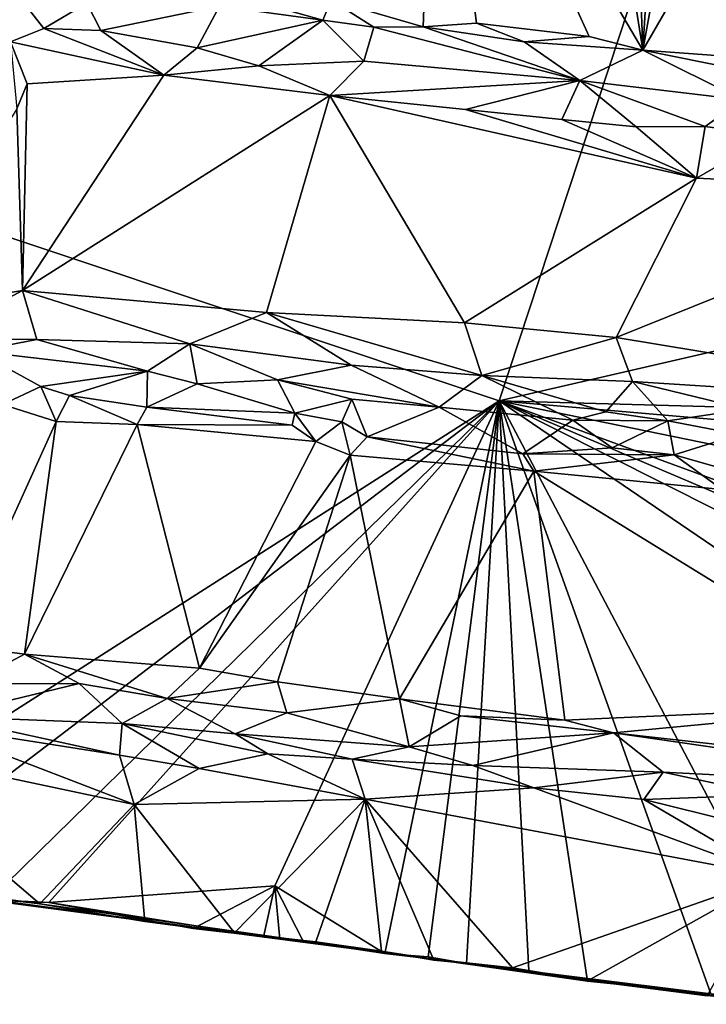
# Model space of a CAD drawing. Units: metres. Extents: x 21.3 to 29.9, y -9.5 to 16.
# Drawn here: x 23.8 to 24.8, y -9.2 to -7.8 of the extents above; entities that cross this region are included whole.
import ezdxf

# ---------------------------------------------------------------- set-up
doc = ezdxf.new("R2010")
doc.units = ezdxf.units.M

msp = doc.modelspace()

# ---------------------------------------------------------------- linework, layer by layer
at = {"layer": '1'}
for points in [[(22.4379, -6.5148, -1.4444), (24.4096, -5.1341, -1.5069), (23.4891, -7.987, -1.4762)], [(24.9882, -6.9818, -1.5081), (23.4891, -7.987, -1.4762), (24.4096, -5.1341, -1.5069)], [(24.8825, -7.0967, -0.9309), (24.7487, -7.8312, -0.9247), (25.3743, -6.7502, -0.9444)], [(24.7487, -7.8312, -0.9247), (24.9401, -7.8449, -0.9306), (25.3743, -6.7502, -0.9444)], [(23.4891, -7.987, -1.4762), (24.9882, -6.9818, -1.5081), (24.5413, -8.3384, -1.4994)], [(24.5413, -8.3384, -1.4994), (24.9882, -6.9818, -1.5081), (25.4737, -8.1233, -1.5092)], [(24.792, -7.1295, -0.9292), (24.7487, -7.8312, -0.9247), (24.8825, -7.0967, -0.9309)], [(24.7252, -7.186, -0.927), (24.7487, -7.8312, -0.9247), (24.792, -7.1295, -0.9292)], [(24.6533, -7.2283, -0.9249), (24.7487, -7.8312, -0.9247), (24.7252, -7.186, -0.927)], [(24.6533, -7.2283, -0.9249), (24.4485, -7.321, -0.9278), (24.7487, -7.8312, -0.9247)], [(24.4485, -7.321, -0.9278), (24.298, -7.7588, -0.914), (24.4311, -7.7971, -0.9143)], [(24.4485, -7.321, -0.9278), (24.4311, -7.7971, -0.9143), (24.5082, -7.7921, -0.9209)], [(24.5082, -7.7921, -0.9209), (24.6714, -7.8112, -0.9251), (24.4485, -7.321, -0.9278)], [(24.4485, -7.321, -0.9278), (24.6714, -7.8112, -0.9251), (24.7487, -7.8312, -0.9247)], [(23.8122, -7.7098, -0.9029), (23.8341, -7.8189, -0.7894), (23.8823, -7.7995, -0.8053)], [(23.8122, -7.7098, -0.9029), (23.8823, -7.7995, -0.8053), (23.9445, -7.763, -0.8868)], [(24.1501, -7.749, -0.9119), (24.1367, -7.7673, -0.8984), (24.2858, -7.7874, -0.8978)], [(24.1501, -7.749, -0.9119), (24.2858, -7.7874, -0.8978), (24.298, -7.7588, -0.914)], [(23.8823, -7.7995, -0.8053), (23.9651, -7.8026, -0.8199), (23.9445, -7.763, -0.8868)], [(23.9445, -7.763, -0.8868), (23.9651, -7.8026, -0.8199), (24.1367, -7.7673, -0.8984)], [(24.2858, -7.7874, -0.8978), (24.3598, -7.7975, -0.9048), (24.298, -7.7588, -0.914)], [(24.298, -7.7588, -0.914), (24.3598, -7.7975, -0.9048), (24.4311, -7.7971, -0.9143)], [(24.1367, -7.7673, -0.8984), (23.9651, -7.8026, -0.8199), (24.1041, -7.8276, -0.8127)], [(24.1367, -7.7673, -0.8984), (24.1041, -7.8276, -0.8127), (24.2858, -7.7874, -0.8978)], [(24.2858, -7.7874, -0.8978), (24.1041, -7.8276, -0.8127), (24.1934, -7.8535, -0.7985)], [(24.2858, -7.7874, -0.8978), (24.1934, -7.8535, -0.7985), (24.3452, -7.8468, -0.8257)], [(24.2858, -7.7874, -0.8978), (24.3452, -7.8468, -0.8257), (24.3598, -7.7975, -0.9048)], [(23.8823, -7.7995, -0.8053), (23.8341, -7.8189, -0.7894), (24.056, -7.8669, -0.7822)], [(23.8823, -7.7995, -0.8053), (24.056, -7.8669, -0.7822), (23.9651, -7.8026, -0.8199)], [(23.9651, -7.8026, -0.8199), (24.056, -7.8669, -0.7822), (24.1041, -7.8276, -0.8127)], [(24.3598, -7.7975, -0.9048), (24.3452, -7.8468, -0.8257), (24.6578, -7.8749, -0.8356)], [(24.4311, -7.7971, -0.9143), (24.3598, -7.7975, -0.9048), (24.6578, -7.8749, -0.8356)], [(24.5082, -7.7921, -0.9209), (24.4311, -7.7971, -0.9143), (24.5771, -7.8188, -0.9044)], [(24.5771, -7.8188, -0.9044), (24.4311, -7.7971, -0.9143), (24.6578, -7.8749, -0.8356)], [(24.5082, -7.7921, -0.9209), (24.5771, -7.8188, -0.9044), (24.6714, -7.8112, -0.9251)], [(23.8341, -7.8189, -0.7894), (23.8434, -7.9156, -0.7641), (23.8585, -7.8798, -0.7739)], [(23.8341, -7.8189, -0.7894), (23.8585, -7.8798, -0.7739), (24.056, -7.8669, -0.7822)], [(24.6714, -7.8112, -0.9251), (24.5771, -7.8188, -0.9044), (24.7487, -7.8312, -0.9247)], [(24.7487, -7.8312, -0.9247), (24.5771, -7.8188, -0.9044), (24.6578, -7.8749, -0.8356)], [(24.056, -7.8669, -0.7822), (24.1934, -7.8535, -0.7985), (24.1041, -7.8276, -0.8127)], [(24.7487, -7.8312, -0.9247), (24.6578, -7.8749, -0.8356), (24.8931, -7.9028, -0.8425)], [(24.7487, -7.8312, -0.9247), (25.064, -7.8948, -0.8935), (24.9401, -7.8449, -0.9306)], [(24.7487, -7.8312, -0.9247), (24.8931, -7.9028, -0.8425), (25.064, -7.8948, -0.8935)], [(24.1934, -7.8535, -0.7985), (24.2962, -7.8965, -0.7828), (24.3452, -7.8468, -0.8257)], [(24.3452, -7.8468, -0.8257), (24.2962, -7.8965, -0.7828), (24.6578, -7.8749, -0.8356)], [(24.056, -7.8669, -0.7822), (24.2962, -7.8965, -0.7828), (24.1934, -7.8535, -0.7985)], [(23.8585, -7.8798, -0.7739), (23.8516, -8.1786, -0.7703), (24.056, -7.8669, -0.7822)], [(24.056, -7.8669, -0.7822), (23.8516, -8.1786, -0.7703), (24.2962, -7.8965, -0.7828)], [(24.2962, -7.8965, -0.7828), (24.4923, -7.9166, -0.789), (24.6578, -7.8749, -0.8356)], [(24.6578, -7.8749, -0.8356), (24.4923, -7.9166, -0.789), (24.6317, -7.9313, -0.7955)], [(24.6317, -7.9313, -0.7955), (24.7392, -7.9419, -0.8), (24.6578, -7.8749, -0.8356)], [(24.6578, -7.8749, -0.8356), (24.7392, -7.9419, -0.8), (24.8393, -7.9412, -0.8063)], [(24.6578, -7.8749, -0.8356), (24.8393, -7.9412, -0.8063), (24.8931, -7.9028, -0.8425)], [(23.8585, -7.8798, -0.7739), (23.8434, -7.9156, -0.7641), (23.8516, -8.1786, -0.7703)], [(24.2962, -7.8965, -0.7828), (23.8516, -8.1786, -0.7703), (24.2047, -8.2106, -0.7809)], [(24.2962, -7.8965, -0.7828), (24.2047, -8.2106, -0.7809), (24.4907, -8.2256, -0.786)], [(24.2962, -7.8965, -0.7828), (24.4907, -8.2256, -0.786), (24.8267, -8.016, -0.7939)], [(24.4923, -7.9166, -0.789), (24.2962, -7.8965, -0.7828), (24.8267, -8.016, -0.7939)], [(24.8393, -7.9412, -0.8063), (24.9335, -7.9542, -0.8113), (24.8931, -7.9028, -0.8425)], [(23.8434, -7.9156, -0.7641), (23.6597, -8.2099, -0.7735), (23.8516, -8.1786, -0.7703)], [(24.4923, -7.9166, -0.789), (24.8267, -8.016, -0.7939), (24.6317, -7.9313, -0.7955)], [(24.7392, -7.9419, -0.8), (24.6317, -7.9313, -0.7955), (24.8267, -8.016, -0.7939)], [(24.8393, -7.9412, -0.8063), (24.7392, -7.9419, -0.8), (24.8267, -8.016, -0.7939)], [(24.9335, -7.9542, -0.8113), (24.8393, -7.9412, -0.8063), (24.8267, -8.016, -0.7939)], [(24.9335, -7.9542, -0.8113), (24.8267, -8.016, -0.7939), (25.2349, -8.0355, -0.802)], [(23.4916, -9.0092, -1.4745), (23.4891, -7.987, -1.4762), (24.5413, -8.3384, -1.4994)], [(24.8267, -8.016, -0.7939), (24.4907, -8.2256, -0.786), (24.7101, -8.2469, -0.7924)], [(24.8267, -8.016, -0.7939), (24.7101, -8.2469, -0.7924), (25.2349, -8.0355, -0.802)], [(24.7101, -8.2469, -0.7924), (25.3228, -8.3478, -0.8082), (25.2349, -8.0355, -0.802)], [(24.5413, -8.3384, -1.4994), (25.4737, -8.1233, -1.5092), (25.4516, -8.3633, -1.5085)], [(23.6597, -8.2099, -0.7735), (23.7213, -8.2484, -0.7838), (23.8516, -8.1786, -0.7703)], [(23.7213, -8.2484, -0.7838), (23.8725, -8.2497, -0.7805), (23.8516, -8.1786, -0.7703)], [(23.8516, -8.1786, -0.7703), (23.8725, -8.2497, -0.7805), (24.0937, -8.256, -0.7871)], [(23.8516, -8.1786, -0.7703), (24.0937, -8.256, -0.7871), (24.2047, -8.2106, -0.7809)], [(24.2047, -8.2106, -0.7809), (24.0937, -8.256, -0.7871), (24.3272, -8.2868, -0.7934)], [(24.2047, -8.2106, -0.7809), (24.3272, -8.2868, -0.7934), (24.516, -8.3018, -0.7956)], [(24.2047, -8.2106, -0.7809), (24.516, -8.3018, -0.7956), (24.4907, -8.2256, -0.786)], [(24.4907, -8.2256, -0.786), (24.516, -8.3018, -0.7956), (24.7101, -8.2469, -0.7924)], [(24.7101, -8.2469, -0.7924), (24.516, -8.3018, -0.7956), (24.7342, -8.3102, -0.7995)], [(24.7101, -8.2469, -0.7924), (24.7342, -8.3102, -0.7995), (25.3228, -8.3478, -0.8082)], [(23.7213, -8.2484, -0.7838), (23.7847, -8.2665, -0.8), (23.8725, -8.2497, -0.7805)], [(23.7847, -8.2665, -0.8), (24.0326, -8.2954, -0.8099), (23.8725, -8.2497, -0.7805)], [(23.8725, -8.2497, -0.7805), (24.0326, -8.2954, -0.8099), (24.0937, -8.256, -0.7871)], [(24.0326, -8.2954, -0.8099), (24.1042, -8.3136, -0.8189), (24.0937, -8.256, -0.7871)], [(24.0937, -8.256, -0.7871), (24.1042, -8.3136, -0.8189), (24.2203, -8.3078, -0.8041)], [(24.0937, -8.256, -0.7871), (24.2203, -8.3078, -0.8041), (24.3272, -8.2868, -0.7934)], [(24.0326, -8.2954, -0.8099), (23.7847, -8.2665, -0.8), (23.8782, -8.3176, -0.883)], [(23.7847, -8.2665, -0.8), (23.8227, -8.3436, -0.9018), (23.8782, -8.3176, -0.883)], [(24.2203, -8.3078, -0.8041), (24.4543, -8.3474, -0.8337), (24.3272, -8.2868, -0.7934)], [(24.3272, -8.2868, -0.7934), (24.4543, -8.3474, -0.8337), (24.516, -8.3018, -0.7956)], [(23.8782, -8.3176, -0.883), (23.9196, -8.3307, -0.8826), (24.0326, -8.2954, -0.8099)], [(23.9196, -8.3307, -0.8826), (24.0314, -8.3475, -0.8832), (24.0326, -8.2954, -0.8099)], [(24.0326, -8.2954, -0.8099), (24.0314, -8.3475, -0.8832), (24.1042, -8.3136, -0.8189)], [(24.516, -8.3018, -0.7956), (24.4543, -8.3474, -0.8337), (24.6478, -8.3663, -0.8391)], [(24.516, -8.3018, -0.7956), (24.6478, -8.3663, -0.8391), (24.6954, -8.3544, -0.8137)], [(24.516, -8.3018, -0.7956), (24.6954, -8.3544, -0.8137), (24.7342, -8.3102, -0.7995)], [(23.8782, -8.3176, -0.883), (23.8227, -8.3436, -0.9018), (23.9003, -8.3684, -0.9038)], [(23.8782, -8.3176, -0.883), (23.9003, -8.3684, -0.9038), (23.9196, -8.3307, -0.8826)], [(24.0314, -8.3475, -0.8832), (24.2456, -8.3562, -0.895), (24.1042, -8.3136, -0.8189)], [(24.1042, -8.3136, -0.8189), (24.2456, -8.3562, -0.895), (24.2203, -8.3078, -0.8041)], [(24.2203, -8.3078, -0.8041), (24.3281, -8.336, -0.8417), (24.4543, -8.3474, -0.8337)], [(24.2203, -8.3078, -0.8041), (24.2456, -8.3562, -0.895), (24.3281, -8.336, -0.8417)], [(24.7342, -8.3102, -0.7995), (24.6954, -8.3544, -0.8137), (24.7853, -8.367, -0.8282)], [(24.7342, -8.3102, -0.7995), (24.7853, -8.367, -0.8282), (24.8984, -8.3504, -0.8072)], [(24.7342, -8.3102, -0.7995), (24.8984, -8.3504, -0.8072), (25.3228, -8.3478, -0.8082)], [(23.9196, -8.3307, -0.8826), (23.9003, -8.3684, -0.9038), (24.0175, -8.3723, -0.9071)], [(23.9196, -8.3307, -0.8826), (24.0175, -8.3723, -0.9071), (24.0314, -8.3475, -0.8832)], [(23.6299, -9.0328, -1.48), (23.4916, -9.0092, -1.4745), (24.5413, -8.3384, -1.4994)], [(23.6299, -9.0328, -1.48), (24.5413, -8.3384, -1.4994), (23.8034, -9.0608, -1.4817)], [(23.8227, -8.3436, -0.9018), (23.7539, -8.6911, -0.8988), (23.9003, -8.3684, -0.9038)], [(23.8034, -9.0608, -1.4817), (24.5413, -8.3384, -1.4994), (23.8898, -9.0641, -1.4851)], [(24.2164, -9.0402, -1.4913), (23.8898, -9.0641, -1.4851), (24.5413, -8.3384, -1.4994)], [(24.0314, -8.3475, -0.8832), (24.0175, -8.3723, -0.9071), (24.2415, -8.3734, -0.912)], [(24.0314, -8.3475, -0.8832), (24.2415, -8.3734, -0.912), (24.2456, -8.3562, -0.895)], [(24.2164, -9.0402, -1.4913), (24.5413, -8.3384, -1.4994), (24.3758, -9.1377, -1.4954)], [(24.2456, -8.3562, -0.895), (24.3136, -8.3689, -0.906), (24.3281, -8.336, -0.8417)], [(24.3281, -8.336, -0.8417), (24.3136, -8.3689, -0.906), (24.3499, -8.3904, -0.9015)], [(24.3281, -8.336, -0.8417), (24.3499, -8.3904, -0.9015), (24.4543, -8.3474, -0.8337)], [(24.3499, -8.3904, -0.9015), (24.5754, -8.4152, -0.9072), (24.4543, -8.3474, -0.8337)], [(24.3758, -9.1377, -1.4954), (24.5413, -8.3384, -1.4994), (24.4382, -9.1426, -1.4949)], [(24.4382, -9.1426, -1.4949), (24.5413, -8.3384, -1.4994), (24.4939, -9.1522, -1.4952)], [(24.4543, -8.3474, -0.8337), (24.5754, -8.4152, -0.9072), (24.6478, -8.3663, -0.8391)], [(24.4939, -9.1522, -1.4952), (24.5413, -8.3384, -1.4994), (24.5841, -9.1625, -1.4977)], [(24.5841, -9.1625, -1.4977), (24.5413, -8.3384, -1.4994), (24.6687, -9.1779, -1.4994)], [(24.6687, -9.1779, -1.4994), (24.5413, -8.3384, -1.4994), (24.8473, -9.1964, -1.5023)], [(24.8473, -9.1964, -1.5023), (24.5413, -8.3384, -1.4994), (25.0005, -9.2114, -1.5039)], [(25.0005, -9.2114, -1.5039), (24.5413, -8.3384, -1.4994), (25.3989, -8.9218, -1.5066)], [(25.3989, -8.9218, -1.5066), (24.5413, -8.3384, -1.4994), (25.4116, -8.7763, -1.5078)], [(25.4116, -8.7763, -1.5078), (24.5413, -8.3384, -1.4994), (25.4162, -8.7108, -1.5074)], [(25.4162, -8.7108, -1.5074), (24.5413, -8.3384, -1.4994), (25.4089, -8.6559, -1.5082)], [(25.4089, -8.6559, -1.5082), (24.5413, -8.3384, -1.4994), (25.4328, -8.5211, -1.5083)], [(25.4328, -8.5211, -1.5083), (24.5413, -8.3384, -1.4994), (25.4375, -8.4159, -1.5082)], [(25.4375, -8.4159, -1.5082), (24.5413, -8.3384, -1.4994), (25.4516, -8.3633, -1.5085)], [(24.2456, -8.3562, -0.895), (24.2415, -8.3734, -0.912), (24.276, -8.3971, -0.914)], [(24.2456, -8.3562, -0.895), (24.276, -8.3971, -0.914), (24.3136, -8.3689, -0.906)], [(24.6954, -8.3544, -0.8137), (24.6478, -8.3663, -0.8391), (24.7853, -8.367, -0.8282)], [(24.7853, -8.367, -0.8282), (24.8881, -8.3869, -0.8445), (24.8984, -8.3504, -0.8072)], [(23.7539, -8.6911, -0.8988), (23.8545, -8.705, -0.9017), (23.9003, -8.3684, -0.9038)], [(23.9003, -8.3684, -0.9038), (23.8545, -8.705, -0.9017), (24.0175, -8.3723, -0.9071)], [(24.0175, -8.3723, -0.9071), (23.8545, -8.705, -0.9017), (24.1078, -8.7252, -0.9091)], [(24.2415, -8.3734, -0.912), (24.0175, -8.3723, -0.9071), (24.276, -8.3971, -0.914)], [(24.0175, -8.3723, -0.9071), (24.1078, -8.7252, -0.9091), (24.276, -8.3971, -0.914)], [(24.3136, -8.3689, -0.906), (24.276, -8.3971, -0.914), (24.3257, -8.4168, -0.9156)], [(24.3136, -8.3689, -0.906), (24.3257, -8.4168, -0.9156), (24.3499, -8.3904, -0.9015)], [(24.6478, -8.3663, -0.8391), (24.5754, -8.4152, -0.9072), (24.7045, -8.4061, -0.9069)], [(24.6478, -8.3663, -0.8391), (24.7045, -8.4061, -0.9069), (24.7853, -8.367, -0.8282)], [(24.7045, -8.4061, -0.9069), (24.7944, -8.4163, -0.9193), (24.7853, -8.367, -0.8282)], [(24.7853, -8.367, -0.8282), (24.7944, -8.4163, -0.9193), (24.8881, -8.3869, -0.8445)], [(24.7944, -8.4163, -0.9193), (24.8807, -8.441, -0.9103), (24.8881, -8.3869, -0.8445)], [(24.276, -8.3971, -0.914), (24.1078, -8.7252, -0.9091), (24.3257, -8.4168, -0.9156)], [(24.3257, -8.4168, -0.9156), (24.5912, -8.4399, -0.9218), (24.3499, -8.3904, -0.9015)], [(24.3499, -8.3904, -0.9015), (24.5912, -8.4399, -0.9218), (24.5754, -8.4152, -0.9072)], [(24.1078, -8.7252, -0.9091), (24.2203, -8.745, -0.913), (24.3257, -8.4168, -0.9156)], [(24.2203, -8.745, -0.913), (24.3971, -8.7692, -0.9149), (24.3257, -8.4168, -0.9156)], [(24.3257, -8.4168, -0.9156), (24.3971, -8.7692, -0.9149), (24.5912, -8.4399, -0.9218)], [(24.5754, -8.4152, -0.9072), (24.7944, -8.4163, -0.9193), (24.7045, -8.4061, -0.9069)], [(24.5754, -8.4152, -0.9072), (24.5912, -8.4399, -0.9218), (24.7944, -8.4163, -0.9193)], [(24.7944, -8.4163, -0.9193), (24.5912, -8.4399, -0.9218), (24.8639, -8.4664, -0.9278)], [(24.7944, -8.4163, -0.9193), (24.8639, -8.4664, -0.9278), (24.8807, -8.441, -0.9103)], [(24.5912, -8.4399, -0.9218), (24.3971, -8.7692, -0.9149), (24.636, -8.8004, -0.9228)], [(24.5912, -8.4399, -0.9218), (24.636, -8.8004, -0.9228), (25.1394, -8.7775, -0.9342)], [(24.8639, -8.4664, -0.9278), (24.5912, -8.4399, -0.9218), (25.1394, -8.7775, -0.9342)], [(23.7539, -8.6911, -0.8988), (23.7737, -8.7479, -0.8724), (23.8545, -8.705, -0.9017)], [(23.8545, -8.705, -0.9017), (23.7737, -8.7479, -0.8724), (23.9335, -8.7474, -0.9002)], [(23.8545, -8.705, -0.9017), (23.9335, -8.7474, -0.9002), (24.061, -8.769, -0.8971)], [(23.8545, -8.705, -0.9017), (24.061, -8.769, -0.8971), (24.1078, -8.7252, -0.9091)], [(24.1078, -8.7252, -0.9091), (24.061, -8.769, -0.8971), (24.2203, -8.745, -0.913)], [(24.2203, -8.745, -0.913), (24.061, -8.769, -0.8971), (24.2341, -8.7898, -0.8831)], [(24.2203, -8.745, -0.913), (24.2341, -8.7898, -0.8831), (24.3971, -8.7692, -0.9149)], [(23.7737, -8.7479, -0.8724), (23.7362, -8.7951, -0.7812), (23.9335, -8.7474, -0.9002)], [(23.7362, -8.7951, -0.7812), (23.9956, -8.8052, -0.8032), (23.9335, -8.7474, -0.9002)], [(23.9335, -8.7474, -0.9002), (23.9956, -8.8052, -0.8032), (24.061, -8.769, -0.8971)], [(24.061, -8.769, -0.8971), (23.9956, -8.8052, -0.8032), (24.1594, -8.8201, -0.8199)], [(24.061, -8.769, -0.8971), (24.1594, -8.8201, -0.8199), (24.2341, -8.7898, -0.8831)], [(24.3971, -8.7692, -0.9149), (24.2341, -8.7898, -0.8831), (24.4111, -8.8387, -0.8365)], [(24.3971, -8.7692, -0.9149), (24.4111, -8.8387, -0.8365), (24.4854, -8.794, -0.9127)], [(24.3971, -8.7692, -0.9149), (24.4854, -8.794, -0.9127), (24.636, -8.8004, -0.9228)], [(24.636, -8.8004, -0.9228), (24.7063, -8.8187, -0.9209), (25.1394, -8.7775, -0.9342)], [(25.1394, -8.7775, -0.9342), (24.7063, -8.8187, -0.9209), (25.017, -8.8531, -0.9304)], [(23.7362, -8.7951, -0.7812), (23.7127, -8.8071, -0.7715), (23.9917, -8.851, -0.7762)], [(23.7362, -8.7951, -0.7812), (23.9917, -8.851, -0.7762), (23.9956, -8.8052, -0.8032)], [(24.2341, -8.7898, -0.8831), (24.1594, -8.8201, -0.8199), (24.4111, -8.8387, -0.8365)], [(24.4854, -8.794, -0.9127), (24.4111, -8.8387, -0.8365), (24.7063, -8.8187, -0.9209)], [(24.4854, -8.794, -0.9127), (24.7063, -8.8187, -0.9209), (24.636, -8.8004, -0.9228)], [(23.7127, -8.8071, -0.7715), (23.6075, -8.8366, -0.7645), (24.0129, -8.9225, -0.7734)], [(23.7127, -8.8071, -0.7715), (24.0129, -8.9225, -0.7734), (23.9917, -8.851, -0.7762)], [(23.9956, -8.8052, -0.8032), (23.9917, -8.851, -0.7762), (24.1071, -8.8703, -0.7794)], [(23.9956, -8.8052, -0.8032), (24.1071, -8.8703, -0.7794), (24.2064, -8.8488, -0.795)], [(24.1594, -8.8201, -0.8199), (23.9956, -8.8052, -0.8032), (24.2064, -8.8488, -0.795)], [(24.1594, -8.8201, -0.8199), (24.2064, -8.8488, -0.795), (24.3282, -8.8566, -0.7988)], [(24.1594, -8.8201, -0.8199), (24.3282, -8.8566, -0.7988), (24.4111, -8.8387, -0.8365)], [(24.4111, -8.8387, -0.8365), (24.503, -8.8658, -0.8136), (24.7063, -8.8187, -0.9209)], [(24.7063, -8.8187, -0.9209), (24.503, -8.8658, -0.8136), (24.7781, -8.8757, -0.8448)], [(24.7063, -8.8187, -0.9209), (24.7781, -8.8757, -0.8448), (25.2718, -8.9008, -0.9153)], [(24.7063, -8.8187, -0.9209), (25.2718, -8.9008, -0.9153), (25.017, -8.8531, -0.9304)], [(23.6075, -8.8366, -0.7645), (23.7228, -9.0448, -0.7666), (23.8767, -9.0658, -0.7703)], [(23.6075, -8.8366, -0.7645), (23.8767, -9.0658, -0.7703), (24.0129, -8.9225, -0.7734)], [(24.4111, -8.8387, -0.8365), (24.3282, -8.8566, -0.7988), (24.503, -8.8658, -0.8136)], [(23.9917, -8.851, -0.7762), (24.0129, -8.9225, -0.7734), (24.1071, -8.8703, -0.7794)], [(24.2064, -8.8488, -0.795), (24.1071, -8.8703, -0.7794), (24.347, -8.9147, -0.7833)], [(24.2064, -8.8488, -0.795), (24.347, -8.9147, -0.7833), (24.3282, -8.8566, -0.7988)], [(24.3282, -8.8566, -0.7988), (24.347, -8.9147, -0.7833), (24.5911, -8.898, -0.7972)], [(24.3282, -8.8566, -0.7988), (24.5911, -8.898, -0.7972), (24.503, -8.8658, -0.8136)], [(24.0129, -8.9225, -0.7734), (24.347, -8.9147, -0.7833), (24.1071, -8.8703, -0.7794)], [(24.503, -8.8658, -0.8136), (24.5911, -8.898, -0.7972), (24.7781, -8.8757, -0.8448)], [(24.5911, -8.898, -0.7972), (24.7505, -8.9152, -0.8042), (24.7781, -8.8757, -0.8448)], [(24.7781, -8.8757, -0.8448), (24.7505, -8.9152, -0.8042), (24.9307, -8.9083, -0.8263)], [(24.7781, -8.8757, -0.8448), (24.9307, -8.9083, -0.8263), (25.2718, -8.9008, -0.9153)], [(24.347, -8.9147, -0.7833), (24.9396, -9.0258, -0.7918), (24.5911, -8.898, -0.7972)], [(24.5911, -8.898, -0.7972), (24.9396, -9.0258, -0.7918), (24.7505, -8.9152, -0.8042)], [(24.0129, -8.9225, -0.7734), (24.1582, -9.1079, -0.7752), (24.347, -8.9147, -0.7833)], [(24.347, -8.9147, -0.7833), (24.1582, -9.1079, -0.7752), (24.2759, -9.1209, -0.7783)], [(24.347, -8.9147, -0.7833), (24.2759, -9.1209, -0.7783), (24.3709, -9.1344, -0.7812)], [(24.347, -8.9147, -0.7833), (24.3709, -9.1344, -0.7812), (24.4467, -9.1473, -0.783)], [(24.347, -8.9147, -0.7833), (24.4467, -9.1473, -0.783), (24.5606, -9.1586, -0.7849)], [(24.347, -8.9147, -0.7833), (24.5606, -9.1586, -0.7849), (24.9396, -9.0258, -0.7918)], [(24.7505, -8.9152, -0.8042), (24.8812, -8.9472, -0.8006), (24.9307, -8.9083, -0.8263)], [(24.9396, -9.0258, -0.7918), (24.8812, -8.9472, -0.8006), (24.7505, -8.9152, -0.8042)], [(23.8767, -9.0658, -0.7703), (24.0283, -9.0916, -0.774), (24.0129, -8.9225, -0.7734)], [(24.0129, -8.9225, -0.7734), (24.0283, -9.0916, -0.774), (24.1582, -9.1079, -0.7752)], [(24.2029, -9.1138, -1.4737), (23.5283, -9.0244, -1.2065), (23.8091, -9.0602, -1.374)], [(24.2029, -9.1138, -1.4737), (24.4449, -9.1461, -1.1501), (23.5283, -9.0244, -1.2065)], [(24.4449, -9.1461, -1.1501), (23.8767, -9.0658, -0.7703), (23.5283, -9.0244, -1.2065)], [(23.5283, -9.0244, -1.2065), (23.8767, -9.0658, -0.7703), (23.7228, -9.0448, -0.7666)], [(24.9396, -9.0258, -0.7918), (24.5606, -9.1586, -0.7849), (24.67, -9.177, -0.7869)], [(24.67, -9.177, -0.7869), (24.8422, -9.199, -0.7892), (24.9396, -9.0258, -0.7918)], [(24.0982, -9.1018, -1.49), (23.8898, -9.0641, -1.4851), (24.2164, -9.0402, -1.4913)], [(24.0982, -9.1018, -1.49), (24.2164, -9.0402, -1.4913), (24.2007, -9.112, -1.4898)], [(24.2007, -9.112, -1.4898), (24.2164, -9.0402, -1.4913), (24.2236, -9.117, -1.4915)], [(24.2236, -9.117, -1.4915), (24.2164, -9.0402, -1.4913), (24.2575, -9.1199, -1.4917)], [(24.2575, -9.1199, -1.4917), (24.2164, -9.0402, -1.4913), (24.3758, -9.1377, -1.4954)], [(23.8091, -9.0602, -1.374), (23.8034, -9.0608, -1.4817), (23.8898, -9.0641, -1.4851)], [(23.8898, -9.0641, -1.4851), (24.2029, -9.1138, -1.4737), (23.8091, -9.0602, -1.374)], [(24.4449, -9.1461, -1.1501), (24.0283, -9.0916, -0.774), (23.8767, -9.0658, -0.7703)], [(24.2029, -9.1138, -1.4737), (23.8898, -9.0641, -1.4851), (24.0982, -9.1018, -1.49)], [(24.4449, -9.1461, -1.1501), (24.1582, -9.1079, -0.7752), (24.0283, -9.0916, -0.774)], [(24.2029, -9.1138, -1.4737), (24.0982, -9.1018, -1.49), (24.2007, -9.112, -1.4898)], [(24.1582, -9.1079, -0.7752), (24.4449, -9.1461, -1.1501), (24.2759, -9.1209, -0.7783)], [(24.2029, -9.1138, -1.4737), (24.2007, -9.112, -1.4898), (24.2236, -9.117, -1.4915)], [(24.2575, -9.1199, -1.4917), (24.4449, -9.1461, -1.1501), (24.2029, -9.1138, -1.4737)], [(24.2236, -9.117, -1.4915), (24.2575, -9.1199, -1.4917), (24.2029, -9.1138, -1.4737)], [(24.3758, -9.1377, -1.4954), (24.4449, -9.1461, -1.1501), (24.2575, -9.1199, -1.4917)], [(24.3709, -9.1344, -0.7812), (24.2759, -9.1209, -0.7783), (24.4449, -9.1461, -1.1501)], [(24.3709, -9.1344, -0.7812), (24.4449, -9.1461, -1.1501), (24.4467, -9.1473, -0.783)], [(24.3758, -9.1377, -1.4954), (24.4382, -9.1426, -1.4949), (24.4449, -9.1461, -1.1501)], [(24.4382, -9.1426, -1.4949), (24.4939, -9.1522, -1.4952), (24.4449, -9.1461, -1.1501)], [(24.898, -9.2047, -1.3503), (24.4449, -9.1461, -1.1501), (24.8473, -9.1964, -1.5023)], [(24.67, -9.177, -0.7869), (24.4449, -9.1461, -1.1501), (24.8422, -9.199, -0.7892)], [(24.4939, -9.1522, -1.4952), (24.5841, -9.1625, -1.4977), (24.4449, -9.1461, -1.1501)], [(24.67, -9.177, -0.7869), (24.5606, -9.1586, -0.7849), (24.4449, -9.1461, -1.1501)], [(24.5841, -9.1625, -1.4977), (24.6687, -9.1779, -1.4994), (24.4449, -9.1461, -1.1501)], [(24.6687, -9.1779, -1.4994), (24.8473, -9.1964, -1.5023), (24.4449, -9.1461, -1.1501)], [(24.5606, -9.1586, -0.7849), (24.4467, -9.1473, -0.783), (24.4449, -9.1461, -1.1501)], [(24.898, -9.2047, -1.3503), (24.8422, -9.199, -0.7892), (24.4449, -9.1461, -1.1501)]]:
    msp.add_3dface(points, dxfattribs=at)

doc.saveas('drawing.dxf')
